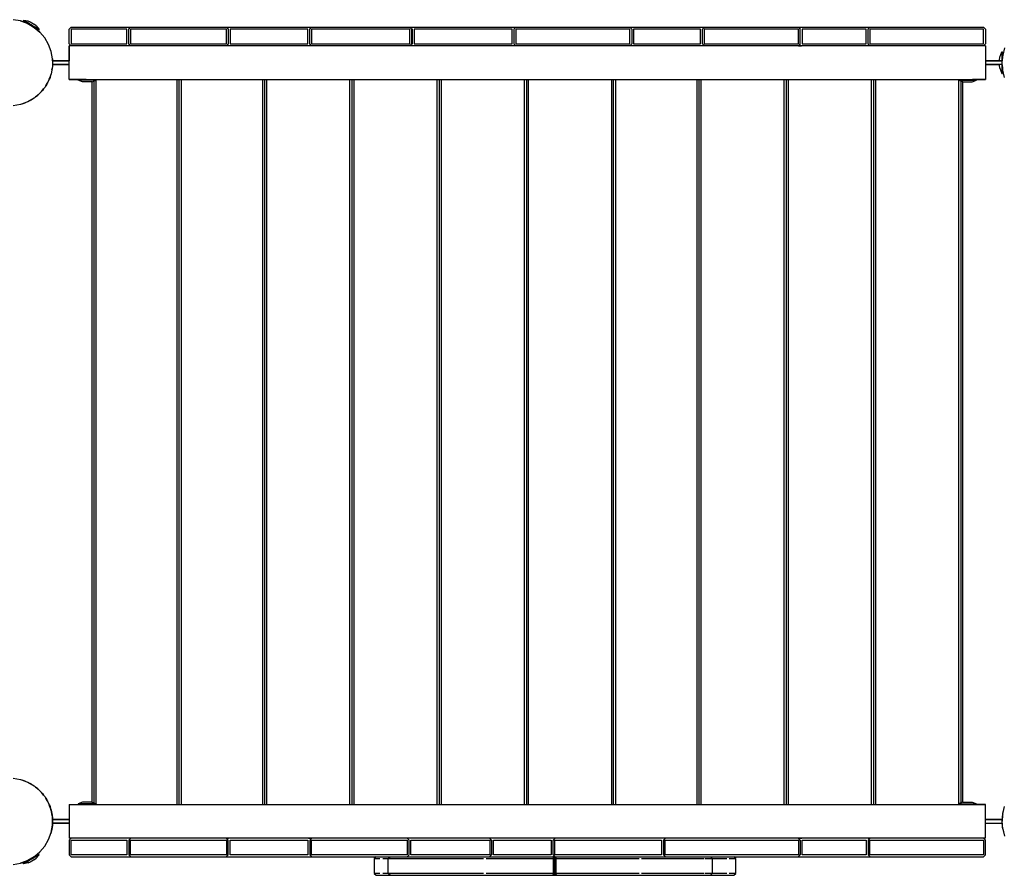
# Model space of a CAD drawing. Units: millimetres. Extents: x -35453 to -14453, y 0 to 29700.
# Drawn here: x -26049 to -24452, y 10379 to 11766 of the extents above; entities that cross this region are included whole.
import ezdxf

# ---------------------------------------------------------------- set-up
doc = ezdxf.new("R2010")
doc.units = ezdxf.units.MM
doc.header["$LTSCALE"] = 100

msp = doc.modelspace()

# ---------------------------------------------------------------- linework, layer by layer
at = {"color": 0}
for p, q in [((-26047.6, 11763.9), (-26059.6, 11766)), ((-26037.4, 11760.1), (-26047.6, 11763.9)), ((-26047.6, 11763.9), (-26036.1, 11759.7)), ((-26042.9, 11764.9), (-26043.3, 11764.2)), ((-26043.1, 11764.1), (-26043.3, 11764.2)), ((-26042.6, 11763.7), (-26043.1, 11764.1)), ((-26035.5, 11763.5), (-26042.9, 11764.9)), ((-26042.7, 11764.8), (-26042.9, 11764.9)), ((-26042.1, 11764.4), (-26042.7, 11764.8)), ((-26041.6, 11763.2), (-26042.6, 11763.7)), ((-26041.2, 11763.9), (-26042.1, 11764.4)), ((-26040.4, 11762.5), (-26041.6, 11763.2)), ((-26040, 11763.2), (-26041.2, 11763.9)), ((-26038.8, 11761.6), (-26040.4, 11762.5)), ((-26038.4, 11762.3), (-26040, 11763.2)), ((-26037, 11760.5), (-26038.8, 11761.6)), ((-26038.8, 11761.6), (-26035.1, 11759.4)), ((-26037.5, 11760.8), (-26038.8, 11761.6)), ((-26036.6, 11761.2), (-26038.4, 11762.3)), ((-26037.5, 11760.8), (-26037.4, 11760.1)), ((-26037.5, 11760.8), (-26036.6, 11760.3)), ((-26037.1, 11760.6), (-26037.4, 11760.8)), ((-26036.6, 11760.3), (-26037.1, 11760.6)), ((-26035, 11759.4), (-26037, 11760.5)), ((-26034.6, 11760.1), (-26036.6, 11761.2)), ((-26035.9, 11759.9), (-26036.6, 11760.3)), ((-26036.1, 11759.7), (-26025.5, 11753.6)), ((-26031.7, 11761.8), (-26035.5, 11763.5)), ((-26032.9, 11758.1), (-26035, 11759.4)), ((-26032.5, 11758.9), (-26034.6, 11760.1)), ((-26030.7, 11756.9), (-26032.9, 11758.1)), ((-26030.3, 11757.6), (-26032.5, 11758.9)), ((-26031.6, 11761.7), (-26031.7, 11761.8)), ((-26031.7, 11761.8), (-26031.7, 11761.8)), ((-26031.7, 11761.8), (-26031.7, 11761.8)), ((-26031.7, 11761.8), (-26031.7, 11761.8)), ((-26031.1, 11761.5), (-26031.6, 11761.7)), ((-26030.6, 11761.2), (-26031.1, 11761.5)), ((-26029.5, 11756.2), (-26030.7, 11756.9)), ((-26028.5, 11755.6), (-26030.7, 11756.9)), ((-26030.2, 11761), (-26030.6, 11761.2)), ((-26028.1, 11756.3), (-26030.3, 11757.6)), ((-26029.8, 11760.7), (-26030.2, 11761)), ((-26029.3, 11760.4), (-26029.8, 11760.7)), ((-26028.8, 11760.1), (-26029.3, 11760.4)), ((-26028.3, 11759.8), (-26028.8, 11760.1)), ((-26026.4, 11754.4), (-26028.5, 11755.6)), ((-26027.8, 11759.6), (-26028.3, 11759.8)), ((-26026, 11755.1), (-26028.1, 11756.3)), ((-26027.4, 11759.3), (-26027.8, 11759.6)), ((-26027, 11759.1), (-26027.4, 11759.3)), ((-26026.3, 11754.3), (-26027.3, 11754.9)), ((-26026.5, 11758.8), (-26027, 11759.1)), ((-26026, 11758.5), (-26026.5, 11758.8)), ((-26025.9, 11758.4), (-26026, 11758.5)), ((-26024, 11753.9), (-26026, 11755.1)), ((-26022.6, 11756), (-26025.9, 11758.5)), ((-26025.9, 11758.5), (-26025.9, 11758.5)), ((-26025.9, 11758.5), (-26025.9, 11758.5)), ((-26025.9, 11758.5), (-26025.9, 11758.4)), ((-26022.6, 11756), (-26017.6, 11750.3)), ((-26024.4, 11753.2), (-26026.4, 11754.4)), ((-26022.6, 11752.2), (-26026.3, 11754.3)), ((-26025.5, 11753.6), (-26016.2, 11745.7)), ((-26024.5, 11752.7), (-26023.8, 11752.9)), ((-26016.2, 11745.7), (-26024.5, 11752.7)), ((-26022.6, 11752.2), (-26024.4, 11753.2)), ((-26022.2, 11752.9), (-26024, 11753.9)), ((-26018.1, 11749.6), (-26023.8, 11752.9)), ((-26022.6, 11752.2), (-26023.8, 11752.9)), ((-26021, 11751.3), (-26022.6, 11752.2)), ((-26020.6, 11752), (-26022.2, 11752.9)), ((-26019.8, 11750.6), (-26021, 11751.3)), ((-26019.3, 11751.3), (-26020.6, 11752)), ((-26018.8, 11750), (-26019.8, 11750.6)), ((-26018.4, 11750.7), (-26019.3, 11751.3)), ((-26018.3, 11749.7), (-26018.8, 11750)), ((-26017.8, 11750.4), (-26018.4, 11750.7)), ((-26018.1, 11749.6), (-26018.3, 11749.7)), ((-26017.6, 11750.3), (-26018.1, 11749.6)), ((-26017.6, 11750.3), (-26017.8, 11750.4)), ((-26008.4, 11736.4), (-26016.2, 11745.7)), ((-25968.7, 11750.8), (-25965.7, 11753.8)), ((-25968.7, 11726.8), (-25968.7, 11750.8)), ((-25965.7, 11753.8), (-25875.2, 11753.8)), ((-25965.7, 11750.8), (-25965.7, 11726.8)), ((-25875.2, 11750.8), (-25965.7, 11750.8)), ((-25875.2, 11753.8), (-25869.2, 11753.8)), ((-25875.2, 11726.8), (-25875.2, 11750.8)), ((-25872.2, 11750.8), (-25869.2, 11753.8)), ((-25872.2, 11726.8), (-25872.2, 11750.8)), ((-25869.2, 11753.8), (-25713.9, 11753.8)), ((-25869.2, 11750.8), (-25869.2, 11726.8)), ((-25713.8, 11750.8), (-25869.2, 11750.8)), ((-25713.9, 11753.8), (-25707.9, 11753.8)), ((-25713.9, 11753.8), (-25710.9, 11750.8)), ((-25713.8, 11726.8), (-25713.8, 11750.8)), ((-25710.9, 11750.8), (-25710.9, 11726.8)), ((-25707.9, 11753.8), (-25581.7, 11753.8)), ((-25707.9, 11750.8), (-25707.9, 11726.8)), ((-25581.8, 11750.8), (-25707.9, 11750.8)), ((-25581.8, 11726.8), (-25581.8, 11750.8)), ((-25581.7, 11753.8), (-25575.7, 11753.8)), ((-25578.7, 11750.8), (-25575.7, 11753.8)), ((-25578.7, 11726.8), (-25578.7, 11750.8)), ((-25575.8, 11750.8), (-25575.8, 11726.8)), ((-25416.2, 11750.8), (-25575.8, 11750.8)), ((-25575.7, 11753.8), (-25416.3, 11753.8)), ((-25416.3, 11753.8), (-25409.2, 11753.8)), ((-25416.3, 11753.8), (-25413.3, 11750.8)), ((-25416.2, 11726.8), (-25416.2, 11750.8)), ((-25412.2, 11750.8), (-25413.3, 11750.8)), ((-25413.3, 11750.8), (-25413.3, 11726.8)), ((-25412.2, 11726.8), (-25412.2, 11750.8)), ((-25409.2, 11753.8), (-25250.3, 11753.8)), ((-25250.4, 11750.8), (-25409.2, 11750.8)), ((-25409.2, 11750.8), (-25409.2, 11726.8)), ((-25250.4, 11726.8), (-25250.4, 11750.8)), ((-25250.3, 11753.8), (-25244.3, 11753.8)), ((-25247.3, 11750.8), (-25244.3, 11753.8)), ((-25247.3, 11750.8), (-25247.3, 11726.8)), ((-25059.4, 11750.8), (-25244.4, 11750.8)), ((-25244.4, 11750.8), (-25244.4, 11726.8)), ((-25244.3, 11753.8), (-25059.4, 11753.8)), ((-25059.4, 11753.8), (-25056.4, 11750.8)), ((-25059.4, 11753.8), (-25053.4, 11753.8)), ((-25059.4, 11726.8), (-25059.4, 11750.8)), ((-25056.4, 11750.8), (-25056.4, 11726.8)), ((-25053.4, 11753.8), (-24944.5, 11753.8)), ((-25053.3, 11750.8), (-25053.3, 11726.8)), ((-24944.6, 11750.8), (-25053.3, 11750.8)), ((-24944.6, 11726.8), (-24944.6, 11750.8)), ((-24944.5, 11753.8), (-24938.5, 11753.8)), ((-24941.5, 11750.8), (-24938.5, 11753.8)), ((-24941.5, 11726.8), (-24941.5, 11750.8)), ((-24938.6, 11750.8), (-24938.6, 11726.8)), ((-24785.9, 11750.8), (-24938.6, 11750.8)), ((-24938.5, 11753.8), (-24785.9, 11753.8)), ((-24785.9, 11753.8), (-24782.9, 11750.8)), ((-24785.9, 11726.8), (-24785.9, 11750.8)), ((-24785.5, 11753.8), (-24785.7, 11753.6)), ((-24785.5, 11753.8), (-24779.9, 11753.8)), ((-24782.9, 11726.8), (-24782.9, 11750.8)), ((-24779.9, 11753.8), (-24675.9, 11753.8)), ((-24779.8, 11750.8), (-24779.8, 11726.8)), ((-24675.9, 11750.8), (-24779.8, 11750.8)), ((-24675.9, 11753.8), (-24669.9, 11753.8)), ((-24675.9, 11726.8), (-24675.9, 11750.8)), ((-24672.9, 11750.8), (-24669.9, 11753.8)), ((-24672.9, 11726.8), (-24672.9, 11750.8)), ((-24670, 11750.8), (-24670, 11726.8)), ((-24485.6, 11750.8), (-24670, 11750.8)), ((-24669.9, 11753.8), (-24485.7, 11753.8)), ((-24482.7, 11750.8), (-24485.7, 11753.8)), ((-24485.6, 11726.8), (-24485.6, 11750.8)), ((-24482.7, 11750.8), (-24482.7, 11726.8)), ((-26002.3, 11725.8), (-26008.4, 11736.4)), ((-25998.1, 11714.4), (-26002.3, 11725.8)), ((-25965.7, 11723.8), (-25968.7, 11726.8)), ((-25965.7, 11723.8), (-25968.7, 11723.8)), ((-25968.7, 11723.1), (-25968.7, 11723.8)), ((-25968.7, 11723.8), (-25968.7, 11699.3)), ((-25968.7, 11721.1), (-25968.7, 11723.1)), ((-25965.7, 11726.8), (-25875.2, 11726.8)), ((-25875.2, 11723.8), (-25965.7, 11723.8)), ((-25873.8, 11723.8), (-25875.2, 11723.8)), ((-25869.2, 11723.8), (-25873.8, 11723.8)), ((-25869.2, 11723.8), (-25872.2, 11726.8)), ((-25869.2, 11726.8), (-25713.8, 11726.8)), ((-25713.9, 11723.8), (-25869.2, 11723.8)), ((-25710.9, 11726.8), (-25713.9, 11723.8)), ((-25710.7, 11723.8), (-25713.9, 11723.8)), ((-25707.9, 11723.8), (-25710.7, 11723.8)), ((-25707.9, 11726.8), (-25581.8, 11726.8)), ((-25581.7, 11723.8), (-25707.9, 11723.8)), ((-25580.3, 11723.8), (-25581.7, 11723.8)), ((-25575.7, 11723.8), (-25580.3, 11723.8)), ((-25575.7, 11723.8), (-25578.7, 11726.8)), ((-25575.8, 11726.8), (-25416.2, 11726.8)), ((-25416.3, 11723.8), (-25575.7, 11723.8)), ((-25413.3, 11726.8), (-25416.3, 11723.8)), ((-25412.8, 11723.8), (-25416.3, 11723.8)), ((-25413.3, 11726.8), (-25412.2, 11726.8)), ((-25409.2, 11723.8), (-25412.8, 11723.8)), ((-25409.2, 11726.8), (-25250.4, 11726.8)), ((-25250.3, 11723.8), (-25409.2, 11723.8)), ((-25247.5, 11723.8), (-25250.3, 11723.8)), ((-25244.3, 11723.8), (-25247.5, 11723.8)), ((-25244.3, 11723.8), (-25247.3, 11726.8)), ((-25244.4, 11726.8), (-25059.4, 11726.8)), ((-25244.4, 11723.8), (-25244.3, 11723.8)), ((-25059.4, 11723.8), (-25244.3, 11723.8)), ((-25056.4, 11726.8), (-25059.4, 11723.8)), ((-25056.9, 11723.8), (-25059.4, 11723.8)), ((-25053.4, 11723.8), (-25056.9, 11723.8)), ((-24944.5, 11723.8), (-25053.4, 11723.8)), ((-25053.3, 11726.8), (-24944.6, 11726.8)), ((-24943.1, 11723.8), (-24944.5, 11723.8)), ((-24938.5, 11723.8), (-24943.1, 11723.8)), ((-24938.5, 11723.8), (-24941.5, 11726.8)), ((-24938.6, 11726.8), (-24785.9, 11726.8)), ((-24785.9, 11723.8), (-24938.5, 11723.8)), ((-24782.9, 11726.8), (-24785.9, 11723.8)), ((-24785.9, 11723.8), (-24780.8, 11723.8)), ((-24780.3, 11723.8), (-24785.9, 11723.8)), ((-24785.7, 11723.9), (-24785.5, 11723.8)), ((-24779.9, 11723.8), (-24780.3, 11723.8)), ((-24675.9, 11723.8), (-24779.9, 11723.8)), ((-24779.8, 11726.8), (-24675.9, 11726.8)), ((-24672.4, 11723.8), (-24675.9, 11723.8)), ((-24669.9, 11723.8), (-24672.9, 11726.8)), ((-24669.9, 11723.8), (-24672.4, 11723.8)), ((-24670, 11726.8), (-24485.6, 11726.8)), ((-24485.7, 11723.8), (-24669.9, 11723.8)), ((-24485.7, 11723.8), (-24482.7, 11726.8)), ((-24482.7, 11723.8), (-24485.7, 11723.8)), ((-24482.7, 11723.8), (-24482.7, 11723.1)), ((-24482.7, 11723.1), (-24482.7, 11721.1)), ((-25996, 11702.4), (-25998.1, 11714.4)), ((-25968.7, 11717.9), (-25968.7, 11721.1)), ((-25968.7, 11713.8), (-25968.7, 11717.9)), ((-25968.7, 11708.9), (-25968.7, 11713.8)), ((-25968.7, 11703.8), (-25968.7, 11708.9)), ((-24482.7, 11721.1), (-24482.7, 11717.9)), ((-24482.7, 11717.9), (-24482.7, 11713.8)), ((-24482.7, 11713.8), (-24482.7, 11708.9)), ((-24482.7, 11708.9), (-24482.7, 11703.8)), ((-24459.1, 11705.2), (-24456.1, 11713.8)), ((-24456.1, 11713.8), (-24455.1, 11713.8)), ((-24456.1, 11713.8), (-24456.1, 11713.5)), ((-24456.1, 11713.5), (-24456.1, 11712.7)), ((-24456.1, 11712.7), (-24456.1, 11711.4)), ((-24456.1, 11711.4), (-24456.1, 11709.7)), ((-24456.1, 11709.7), (-24456.1, 11707.5)), ((-24456.1, 11707.5), (-24456.1, 11705)), ((-24455.7, 11696.3), (-24454.6, 11708.4)), ((-24455.1, 11713.8), (-24455.1, 11713.5)), ((-24455.1, 11713.5), (-24455.1, 11712.7)), ((-24455.1, 11712.7), (-24455.1, 11711.4)), ((-24455.1, 11711.4), (-24455.1, 11709.7)), ((-24455.1, 11709.7), (-24455.1, 11707.5)), ((-24455.1, 11707.5), (-24455.1, 11705)), ((-24454.6, 11708.4), (-24454.9, 11705.5)), ((-24451.5, 11720.2), (-24454.6, 11708.4)), ((-25996, 11699.3), (-25996, 11702.4)), ((-25996, 11702.4), (-25996, 11690.1)), ((-25996, 11699.3), (-25968.7, 11699.3)), ((-25969.7, 11699.3), (-25996, 11699.3)), ((-25996, 11693.3), (-25969.7, 11693.3)), ((-25968.7, 11693.3), (-25996, 11693.3)), ((-25996, 11693.3), (-25996, 11693.2)), ((-25996, 11693.2), (-25996, 11693.3)), ((-25968.7, 11699.3), (-25969.7, 11699.3)), ((-25969.7, 11693.3), (-25968.7, 11693.3)), ((-25968.7, 11688.8), (-25968.7, 11703.8)), ((-24482.7, 11703.8), (-24482.7, 11688.8)), ((-24455.4, 11699.3), (-24482.7, 11699.3)), ((-24482.7, 11699.3), (-24481.7, 11699.3)), ((-24481.7, 11693.3), (-24482.7, 11693.3)), ((-24482.7, 11693.3), (-24459.6, 11693.3)), ((-24481.7, 11699.3), (-24455.4, 11699.3)), ((-24455.4, 11693.3), (-24481.7, 11693.3)), ((-24459.6, 11693.3), (-24481.7, 11693.3)), ((-24459.6, 11700.3), (-24459.1, 11705.2)), ((-24459.6, 11700.3), (-24459.6, 11700.3)), ((-24459.6, 11700.3), (-24459.6, 11700.3)), ((-24459.6, 11700.3), (-24459.6, 11700.3)), ((-24459.6, 11700.3), (-24459.6, 11700.1)), ((-24459.6, 11700.1), (-24459.6, 11699.4)), ((-24459.6, 11699.4), (-24459.6, 11699.3)), ((-24459.6, 11693.1), (-24459.6, 11693.3)), ((-24459.6, 11692.4), (-24459.6, 11693.1)), ((-24459.6, 11692.3), (-24459.6, 11692.4)), ((-24459.1, 11687.3), (-24459.6, 11692.3)), ((-24459.6, 11692.3), (-24459.6, 11692.3)), ((-24459.6, 11692.3), (-24459.6, 11692.3)), ((-24459.6, 11692.3), (-24459.6, 11692.3)), ((-24456.1, 11705), (-24456.1, 11702.2)), ((-24456.1, 11702.2), (-24456.1, 11699.3)), ((-24456.1, 11699.3), (-24456.1, 11699.3)), ((-24456.1, 11693.3), (-24456.1, 11693.2)), ((-24456.1, 11693.2), (-24456.1, 11690.3)), ((-24454.6, 11684.1), (-24455.7, 11696.3)), ((-24455.1, 11705.8), (-24454.9, 11705.5)), ((-24455.1, 11705), (-24455.1, 11703.3)), ((-25998.1, 11678.1), (-26002.3, 11666.7)), ((-25999.1, 11675.3), (-25999.9, 11672.3)), ((-25996, 11690.1), (-25998.1, 11678.1)), ((-25996.8, 11684.1), (-25997.5, 11681.1)), ((-25996.5, 11687.1), (-25996.8, 11684.1)), ((-25996.8, 11685.3), (-25996.5, 11687.1)), ((-25996.8, 11685.3), (-25996.6, 11685.4)), ((-25968.7, 11683.6), (-25968.7, 11688.8)), ((-25968.7, 11678.8), (-25968.7, 11683.6)), ((-25968.7, 11674.6), (-25968.7, 11678.8)), ((-24482.7, 11688.8), (-24482.7, 11683.6)), ((-24482.7, 11683.6), (-24482.7, 11678.8)), ((-24482.7, 11678.8), (-24482.7, 11674.6)), ((-24459.1, 11687.3), (-24456.1, 11678.8)), ((-24456.1, 11690.3), (-24456.1, 11687.5)), ((-24456.1, 11687.5), (-24456.1, 11685)), ((-24456.1, 11685), (-24456.1, 11682.8)), ((-24456.1, 11682.8), (-24456.1, 11681.1)), ((-24456.1, 11681.1), (-24456.1, 11679.8)), ((-24456.1, 11679.8), (-24456.1, 11679)), ((-24456.1, 11679), (-24456.1, 11678.8)), ((-24456.1, 11678.8), (-24455.1, 11678.8)), ((-24455.1, 11689.3), (-24455.1, 11687.5)), ((-24455.1, 11687.5), (-24455.1, 11685)), ((-24454.9, 11687), (-24455.1, 11686.8)), ((-24455.1, 11685), (-24455.1, 11682.8)), ((-24455.1, 11682.8), (-24455.1, 11681.1)), ((-24455.1, 11681.1), (-24455.1, 11679.8)), ((-24455.1, 11679.8), (-24455.1, 11679)), ((-24455.1, 11679), (-24455.1, 11678.8)), ((-24451.5, 11672.3), (-24454.6, 11684.1)), ((-26002.3, 11666.7), (-26008.4, 11656.1)), ((-26006.8, 11658.7), (-26004.8, 11662.3)), ((-26005.1, 11661.3), (-26006.8, 11658.7)), ((-26004.4, 11662.7), (-26005.1, 11661.3)), ((-26004.8, 11662.3), (-26004.3, 11662.7)), ((-26004.3, 11663.1), (-26003.8, 11664)), ((-26004.1, 11663), (-26004.3, 11663.1)), ((-26004.3, 11662.7), (-26004.1, 11663)), ((-26003.8, 11664), (-26004.2, 11663.1)), ((-25999.9, 11672.3), (-26001.2, 11669.5)), ((-26001.2, 11669.5), (-26000.6, 11671.3)), ((-26000.5, 11671.1), (-26000.6, 11671.3)), ((-25968.7, 11671.4), (-25968.7, 11674.6)), ((-25968.7, 11669.4), (-25968.7, 11671.4)), ((-25968.7, 11668.8), (-25968.7, 11669.4)), ((-25947.5, 11668.8), (-25968.7, 11668.8)), ((-25968.7, 11668.8), (-24482.7, 11668.8)), ((-25954.2, 11668.8), (-25968.7, 11668.8)), ((-25954.2, 11667.9), (-25954.2, 11668.8)), ((-25954, 11668.8), (-25954.2, 11668.8)), ((-25947.1, 11665.4), (-25954.2, 11667.9)), ((-25954, 11667.9), (-25954.2, 11667.9)), ((-25953.3, 11668.8), (-25954, 11668.8)), ((-25953.3, 11667.9), (-25954, 11667.9)), ((-25952.2, 11668.8), (-25953.3, 11668.8)), ((-25952.2, 11667.9), (-25953.3, 11667.9)), ((-25950.8, 11668.8), (-25952.2, 11668.8)), ((-25950.8, 11667.9), (-25952.2, 11667.9)), ((-25949, 11668.8), (-25950.8, 11668.8)), ((-25949, 11667.9), (-25950.8, 11667.9)), ((-25946.9, 11668.8), (-25949, 11668.8)), ((-25946.9, 11667.9), (-25949, 11667.9)), ((-25943, 11665), (-25947.1, 11665.4)), ((-25944.6, 11668.8), (-25946.9, 11668.8)), ((-25946.9, 11668.8), (-25943.6, 11668.8)), ((-25944.6, 11667.9), (-25946.9, 11667.9)), ((-25942.2, 11668.8), (-25944.6, 11668.8)), ((-25942.2, 11667.9), (-25944.6, 11667.9)), ((-25942.3, 11668.8), (-25943.6, 11668.8)), ((-25942.9, 11665), (-25943, 11665)), ((-25943, 11665), (-25943, 11665)), ((-25943, 11665), (-25943, 11665)), ((-25943, 11665), (-25943, 11665)), ((-25942.3, 11665), (-25942.9, 11665)), ((-25941.7, 11665), (-25942.3, 11665)), ((-25941.1, 11668.8), (-25942.2, 11668.8)), ((-25939.6, 11667.9), (-25942.2, 11667.9)), ((-25941.2, 11665), (-25941.7, 11665)), ((-25940.8, 11665), (-25941.2, 11665)), ((-25940.2, 11665), (-25940.8, 11665)), ((-25939.6, 11665), (-25940.2, 11665)), ((-25937.1, 11667.9), (-25939.6, 11667.9)), ((-25939, 11665), (-25939.6, 11665)), ((-25938.5, 11665), (-25939, 11665)), ((-25938, 11665), (-25938.5, 11665)), ((-25937.5, 11665), (-25938, 11665)), ((-25937, 11665), (-25937.5, 11665)), ((-25934.6, 11667.9), (-25937.1, 11667.9)), ((-25936.4, 11665), (-25937, 11665)), ((-25936.3, 11665), (-25936.4, 11665)), ((-25932.1, 11665.4), (-25936.3, 11665)), ((-25936.3, 11665), (-25936.3, 11665)), ((-25936.3, 11665), (-25936.3, 11665)), ((-25936.3, 11665), (-25936.3, 11665)), ((-25932.3, 11667.9), (-25934.6, 11667.9)), ((-25930.2, 11667.9), (-25932.3, 11667.9)), ((-25932.1, 11665.4), (-25925, 11667.9)), ((-25931.7, 10496.9), (-25931.7, 11665.6)), ((-25928.4, 11667.9), (-25930.2, 11667.9)), ((-25928.7, 11666.6), (-25928.7, 10495.9)), ((-25927, 11667.9), (-25928.4, 11667.9)), ((-25925.9, 11667.9), (-25927, 11667.9)), ((-25925.3, 11667.9), (-25925.9, 11667.9)), ((-25925.6, 11667.7), (-25925.6, 10494.8)), ((-25925, 11667.9), (-25925.3, 11667.9)), ((-25925, 11667.9), (-25925, 11668.8)), ((-25925, 11668.8), (-24526.3, 11668.8)), ((-25793.4, 10493.8), (-25793.4, 11668.8)), ((-25790.3, 10493.8), (-25790.3, 11668.8)), ((-25787.2, 11668.8), (-25787.2, 10493.8)), ((-25654.9, 10493.8), (-25654.9, 11668.8)), ((-25651.8, 11668.8), (-25651.8, 10493.8)), ((-25648.7, 11668.8), (-25648.7, 10493.8)), ((-25513.4, 10493.8), (-25513.4, 11668.8)), ((-25510.3, 11668.8), (-25510.3, 10493.8)), ((-25507.2, 11668.8), (-25507.2, 10493.8)), ((-25371.9, 10493.8), (-25371.9, 11668.8)), ((-25368.8, 11668.8), (-25368.8, 10493.8)), ((-25365.7, 11668.8), (-25365.7, 10493.8)), ((-25230.3, 10493.8), (-25230.3, 11668.8)), ((-25227.2, 11668.8), (-25227.2, 10493.8)), ((-25224.1, 11668.8), (-25224.1, 10493.8)), ((-25088.8, 10493.8), (-25088.8, 11668.8)), ((-25085.7, 10493.8), (-25085.7, 11668.8)), ((-25082.6, 11668.8), (-25082.6, 10493.8)), ((-24950.4, 10493.8), (-24950.4, 11668.8)), ((-24947.3, 11668.8), (-24947.3, 10493.8)), ((-24944.2, 11668.8), (-24944.2, 10493.8)), ((-24808.9, 10493.8), (-24808.9, 11668.8)), ((-24805.8, 11668.8), (-24805.8, 10493.8)), ((-24802.7, 11668.8), (-24802.7, 10493.8)), ((-24667.3, 10493.8), (-24667.3, 11668.8)), ((-24664.2, 11668.8), (-24664.2, 10493.8)), ((-24661.1, 11668.8), (-24661.1, 10493.8)), ((-24526.3, 11667.9), (-24526.3, 11668.8)), ((-24526.3, 11667.9), (-24526.1, 11667.9)), ((-24519.2, 11665.4), (-24526.3, 11667.9)), ((-24526.1, 11667.9), (-24525.5, 11667.9)), ((-24525.8, 10494.8), (-24525.8, 11667.7)), ((-24525.5, 11667.9), (-24524.4, 11667.9)), ((-24524.4, 11667.9), (-24522.9, 11667.9)), ((-24522.9, 11667.9), (-24521.1, 11667.9)), ((-24522.7, 11666.6), (-24522.7, 10495.9)), ((-24521.1, 11667.9), (-24519.1, 11667.9)), ((-24519.7, 11665.6), (-24519.7, 10496.9)), ((-24519.2, 11665.4), (-24515.1, 11665)), ((-24519.1, 11667.9), (-24516.8, 11667.9)), ((-24516.8, 11667.9), (-24514.3, 11667.9)), ((-24515.1, 11665), (-24515.1, 11665)), ((-24515.1, 11665), (-24515.1, 11665)), ((-24515.1, 11665), (-24515.1, 11665)), ((-24515.1, 11665), (-24515, 11665)), ((-24515, 11665), (-24514.4, 11665)), ((-24514.4, 11665), (-24513.9, 11665)), ((-24514.3, 11667.9), (-24511.8, 11667.9)), ((-24513.9, 11665), (-24513.4, 11665)), ((-24513.4, 11665), (-24512.9, 11665)), ((-24513.1, 11668.8), (-24511.8, 11668.8)), ((-24512.9, 11665), (-24512.4, 11665)), ((-24512.4, 11665), (-24511.8, 11665)), ((-24511.8, 11668.8), (-24509.2, 11668.8)), ((-24511.8, 11667.9), (-24509.2, 11667.9)), ((-24511.8, 11665), (-24511.2, 11665)), ((-24511.2, 11665), (-24510.6, 11665)), ((-24510.6, 11665), (-24510.1, 11665)), ((-24510.1, 11665), (-24509.6, 11665)), ((-24509.6, 11665), (-24509.1, 11665)), ((-24509.2, 11668.8), (-24506.8, 11668.8)), ((-24509.2, 11667.9), (-24506.8, 11667.9)), ((-24509.1, 11665), (-24508.5, 11665)), ((-24508.5, 11665), (-24508.4, 11665)), ((-24508.4, 11665), (-24504.3, 11665.4)), ((-24508.4, 11665), (-24508.4, 11665)), ((-24508.4, 11665), (-24508.4, 11665)), ((-24508.4, 11665), (-24508.4, 11665)), ((-24506.8, 11668.8), (-24504.5, 11668.8)), ((-24506.8, 11667.9), (-24504.5, 11667.9)), ((-24504.5, 11668.8), (-24502.4, 11668.8)), ((-24504.5, 11667.9), (-24502.4, 11667.9)), ((-24504.3, 11665.4), (-24497.2, 11667.9)), ((-24482.7, 11668.8), (-24503.8, 11668.8)), ((-24502.4, 11668.8), (-24500.6, 11668.8)), ((-24502.4, 11667.9), (-24500.6, 11667.9)), ((-24500.6, 11668.8), (-24499.1, 11668.8)), ((-24500.6, 11667.9), (-24499.1, 11667.9)), ((-24499.1, 11668.8), (-24498.1, 11668.8)), ((-24499.1, 11667.9), (-24498.1, 11667.9)), ((-24498.1, 11668.8), (-24497.4, 11668.8)), ((-24498.1, 11667.9), (-24497.4, 11667.9)), ((-24497.4, 11668.8), (-24497.2, 11668.8)), ((-24497.4, 11667.9), (-24497.2, 11667.9)), ((-24497.2, 11667.9), (-24497.2, 11668.8)), ((-24482.7, 11668.8), (-24497.2, 11668.8)), ((-24482.7, 11674.6), (-24482.7, 11671.4)), ((-24482.7, 11671.4), (-24482.7, 11669.4)), ((-24482.7, 11669.4), (-24482.7, 11668.8)), ((-26016.2, 11646.8), (-26025.5, 11638.9)), ((-26023.2, 11640.9), (-26019.7, 11643.8)), ((-26018.5, 11644.8), (-26020.7, 11642.6)), ((-26019.7, 11643.6), (-26019.7, 11643.8)), ((-26008.4, 11656.1), (-26016.2, 11646.8)), ((-26012.1, 11651.3), (-26014.2, 11649.1)), ((-26013.3, 11650.3), (-26010.3, 11653.8)), ((-26013.1, 11650.3), (-26013.3, 11650.3)), ((-26010.3, 11653.8), (-26012.1, 11651.3)), ((-26047.6, 11628.6), (-26059.6, 11626.5)), ((-26036.1, 11632.8), (-26047.6, 11628.6)), ((-26044.7, 11629.7), (-26039, 11631.8)), ((-26041.8, 11630.5), (-26044.7, 11629.7)), ((-26039, 11631.8), (-26041.8, 11630.5)), ((-26025.5, 11638.9), (-26036.1, 11632.8)), ((-26032.5, 11634.8), (-26033.5, 11634.3)), ((-26033.5, 11634.3), (-26032.6, 11634.8)), ((-26032.6, 11634.8), (-26032.4, 11634.7)), ((-26032.4, 11634.7), (-26032.2, 11634.9)), ((-26032.2, 11634.9), (-26031.7, 11635.3)), ((-26030.7, 11635.6), (-26032.1, 11635)), ((-26031.7, 11635.3), (-26028.2, 11637.4)), ((-26028.2, 11637.4), (-26030.7, 11635.6)), ((-26020.7, 11642.6), (-26023.2, 11640.9)), ((-26059.6, 10536), (-26047.6, 10533.9)), ((-26047.6, 10533.9), (-26036.1, 10529.7)), ((-26044.7, 10532.8), (-26041.8, 10532)), ((-26039, 10530.7), (-26044.7, 10532.8)), ((-26041.8, 10532), (-26039, 10530.7)), ((-26036.1, 10529.7), (-26025.5, 10523.6)), ((-26033.5, 10528.2), (-26032.5, 10527.7)), ((-26032.6, 10527.7), (-26033.5, 10528.2)), ((-26032.4, 10527.8), (-26032.6, 10527.7)), ((-26032.2, 10527.6), (-26032.4, 10527.8)), ((-26031.7, 10527.2), (-26032.2, 10527.6)), ((-26032.1, 10527.5), (-26030.7, 10526.9)), ((-26028.2, 10525.1), (-26031.7, 10527.2)), ((-26030.7, 10526.9), (-26028.2, 10525.1)), ((-26025.5, 10523.6), (-26016.2, 10515.7)), ((-26023.2, 10521.6), (-26020.7, 10519.9)), ((-26019.7, 10518.7), (-26023.2, 10521.6)), ((-26020.7, 10519.9), (-26018.5, 10517.7)), ((-26019.7, 10518.9), (-26019.7, 10518.7)), ((-26016.2, 10515.7), (-26008.4, 10506.4)), ((-26014.2, 10513.4), (-26012.1, 10511.2)), ((-26013.1, 10512.3), (-26013.3, 10512.3)), ((-26010.3, 10508.7), (-26013.3, 10512.3)), ((-26012.1, 10511.2), (-26010.3, 10508.7)), ((-26008.4, 10506.4), (-26002.3, 10495.8)), ((-26006.8, 10503.8), (-26005.1, 10501.3)), ((-26004.8, 10500.2), (-26006.8, 10503.8)), ((-26005.1, 10501.3), (-26004.4, 10499.8)), ((-26004.3, 10499.8), (-26004.8, 10500.2)), ((-26004.8, 10500.2), (-26004.4, 10499.8)), ((-26004.1, 10499.5), (-26004.3, 10499.8)), ((-26004.3, 10499.4), (-26004.1, 10499.5)), ((-26003.8, 10498.5), (-26004.3, 10499.4)), ((-26004.2, 10499.4), (-26003.8, 10498.5)), ((-26002.3, 10495.8), (-25998.1, 10484.4)), ((-26001.2, 10493), (-25999.9, 10490.2)), ((-25999.1, 10487.2), (-26001.2, 10493)), ((-25968.7, 10493.8), (-25947.5, 10493.8)), ((-25968.7, 10493.8), (-24482.7, 10493.8)), ((-25968.7, 10493.8), (-25968.7, 10438.8)), ((-25947.1, 10497.1), (-25954.2, 10494.6)), ((-25954, 10494.6), (-25954.2, 10494.6)), ((-25954.2, 10494.6), (-25954.2, 10493.8)), ((-25954, 10493.8), (-25954.2, 10493.8)), ((-25953.3, 10494.6), (-25954, 10494.6)), ((-25953.3, 10493.8), (-25954, 10493.8)), ((-25952.2, 10494.6), (-25953.3, 10494.6)), ((-25952.2, 10493.8), (-25953.3, 10493.8)), ((-25950.8, 10494.6), (-25952.2, 10494.6)), ((-25950.8, 10493.8), (-25952.2, 10493.8)), ((-25949, 10494.6), (-25950.8, 10494.6)), ((-25949, 10493.8), (-25950.8, 10493.8)), ((-25946.9, 10494.6), (-25949, 10494.6)), ((-25946.9, 10493.8), (-25949, 10493.8)), ((-25949, 10493.8), (-25944.7, 10493.8)), ((-25949, 10493.8), (-25947.5, 10493.8)), ((-25943, 10497.5), (-25947.1, 10497.1)), ((-25944.6, 10494.6), (-25946.9, 10494.6)), ((-25944.6, 10493.8), (-25946.9, 10493.8)), ((-25945.7, 10493.8), (-25946.5, 10493.8)), ((-25944.7, 10493.8), (-25945.7, 10493.8)), ((-25943.6, 10493.8), (-25944.7, 10493.8)), ((-25942.2, 10494.6), (-25944.6, 10494.6)), ((-25942.2, 10493.8), (-25944.6, 10493.8)), ((-25942.3, 10493.8), (-25943.6, 10493.8)), ((-25942.9, 10497.5), (-25943, 10497.5)), ((-25943, 10497.5), (-25943, 10497.5)), ((-25943, 10497.5), (-25943, 10497.5)), ((-25943, 10497.5), (-25943, 10497.5)), ((-25942.3, 10497.5), (-25942.9, 10497.5)), ((-25941.7, 10497.5), (-25942.3, 10497.5)), ((-25941, 10493.8), (-25942.3, 10493.8)), ((-25939.6, 10494.6), (-25942.2, 10494.6)), ((-25939.7, 10493.8), (-25942.2, 10493.8)), ((-25942.2, 10493.8), (-25941, 10493.8)), ((-25941.2, 10497.5), (-25941.7, 10497.5)), ((-25940.8, 10497.5), (-25941.2, 10497.5)), ((-25939.7, 10493.8), (-25941, 10493.8)), ((-25940.2, 10497.5), (-25940.8, 10497.5)), ((-25939.6, 10497.5), (-25940.2, 10497.5)), ((-25939, 10497.5), (-25939.6, 10497.5)), ((-25937.1, 10494.6), (-25939.6, 10494.6)), ((-25938.5, 10497.5), (-25939, 10497.5)), ((-25938, 10497.5), (-25938.5, 10497.5)), ((-25937.5, 10497.5), (-25938, 10497.5)), ((-25937, 10497.5), (-25937.5, 10497.5)), ((-25934.6, 10494.6), (-25937.1, 10494.6)), ((-25936.4, 10497.5), (-25937, 10497.5)), ((-25936.3, 10497.5), (-25936.4, 10497.5)), ((-25932.1, 10497.1), (-25936.3, 10497.5)), ((-25936.3, 10497.5), (-25936.3, 10497.5)), ((-25936.3, 10497.5), (-25936.3, 10497.5)), ((-25936.3, 10497.5), (-25936.3, 10497.5)), ((-25932.3, 10494.6), (-25934.6, 10494.6)), ((-25930.2, 10494.6), (-25932.3, 10494.6)), ((-25932.1, 10497.1), (-25925, 10494.6)), ((-25928.4, 10494.6), (-25930.2, 10494.6)), ((-25927, 10494.6), (-25928.4, 10494.6)), ((-25925.9, 10494.6), (-25927, 10494.6)), ((-25925.3, 10494.6), (-25925.9, 10494.6)), ((-25925, 10494.6), (-25925.3, 10494.6)), ((-25925, 10494.6), (-25925, 10493.8)), ((-24519.2, 10497.1), (-24526.3, 10494.6)), ((-24526.3, 10494.6), (-24526.1, 10494.6)), ((-24526.3, 10494.6), (-24526.3, 10493.8)), ((-24526.1, 10494.6), (-24525.5, 10494.6)), ((-24525.5, 10494.6), (-24524.4, 10494.6)), ((-24524.4, 10494.6), (-24522.9, 10494.6)), ((-24522.9, 10494.6), (-24521.1, 10494.6)), ((-24521.1, 10494.6), (-24519.1, 10494.6)), ((-24519.2, 10497.1), (-24515.1, 10497.5)), ((-24519.1, 10494.6), (-24516.8, 10494.6)), ((-24516.8, 10494.6), (-24514.3, 10494.6)), ((-24515.1, 10497.5), (-24515.1, 10497.5)), ((-24515.1, 10497.5), (-24515.1, 10497.5)), ((-24515.1, 10497.5), (-24515.1, 10497.5)), ((-24515.1, 10497.5), (-24515, 10497.5)), ((-24515, 10497.5), (-24514.4, 10497.5)), ((-24514.4, 10497.5), (-24513.9, 10497.5)), ((-24514.3, 10494.6), (-24511.8, 10494.6)), ((-24513.9, 10497.5), (-24513.4, 10497.5)), ((-24513.4, 10497.5), (-24512.9, 10497.5)), ((-24512.9, 10497.5), (-24512.4, 10497.5)), ((-24512.4, 10497.5), (-24511.8, 10497.5)), ((-24511.8, 10497.5), (-24511.2, 10497.5)), ((-24511.8, 10494.6), (-24509.2, 10494.6)), ((-24511.7, 10493.8), (-24509.2, 10493.8)), ((-24511.2, 10497.5), (-24510.6, 10497.5)), ((-24510.6, 10497.5), (-24510.1, 10497.5)), ((-24510.1, 10497.5), (-24509.6, 10497.5)), ((-24509.6, 10497.5), (-24509.1, 10497.5)), ((-24509.2, 10494.6), (-24506.8, 10494.6)), ((-24509.2, 10493.8), (-24506.8, 10493.8)), ((-24509.1, 10497.5), (-24508.5, 10497.5)), ((-24508.5, 10497.5), (-24508.4, 10497.5)), ((-24508.4, 10497.5), (-24508.4, 10497.5)), ((-24508.4, 10497.5), (-24508.4, 10497.5)), ((-24508.4, 10497.5), (-24504.3, 10497.1)), ((-24508.4, 10497.5), (-24508.4, 10497.5)), ((-24504.5, 10493.8), (-24507.8, 10493.8)), ((-24506.8, 10494.6), (-24504.5, 10494.6)), ((-24506.8, 10493.8), (-24504.5, 10493.8)), ((-24504.5, 10494.6), (-24502.4, 10494.6)), ((-24504.5, 10493.8), (-24502.4, 10493.8)), ((-24504.3, 10497.1), (-24497.2, 10494.6)), ((-24482.7, 10493.8), (-24503.8, 10493.8)), ((-24503.8, 10493.8), (-24502.4, 10493.8)), ((-24502.4, 10494.6), (-24500.6, 10494.6)), ((-24502.4, 10493.8), (-24500.6, 10493.8)), ((-24500.6, 10494.6), (-24499.1, 10494.6)), ((-24500.6, 10493.8), (-24499.1, 10493.8)), ((-24499.1, 10494.6), (-24498.1, 10494.6)), ((-24499.1, 10493.8), (-24498.1, 10493.8)), ((-24498.1, 10494.6), (-24497.4, 10494.6)), ((-24498.1, 10493.8), (-24497.4, 10493.8)), ((-24497.4, 10494.6), (-24497.2, 10494.6)), ((-24497.4, 10493.8), (-24497.2, 10493.8)), ((-24497.2, 10494.6), (-24497.2, 10493.8)), ((-24482.7, 10469.3), (-24482.7, 10493.8)), ((-24482.7, 10438.8), (-24482.7, 10493.8)), ((-25999.9, 10490.2), (-25999.1, 10487.2)), ((-25998.7, 10485.9), (-25998.8, 10486.3)), ((-25998.3, 10485), (-25998.7, 10485.9)), ((-25998.1, 10484.4), (-25998.3, 10485)), ((-25997.9, 10483.6), (-25998.1, 10484.4)), ((-25998.1, 10484.4), (-25996, 10472.4)), ((-25997.6, 10481.6), (-25997.9, 10483.6)), ((-25997.1, 10479.1), (-25997.6, 10481.6)), ((-25997.5, 10481.4), (-25996.8, 10478.4)), ((-25996.5, 10475.4), (-25997.5, 10481.4)), ((-25997.5, 10481.4), (-25997.1, 10479.1)), ((-25997.1, 10479.1), (-25996.6, 10476.3)), ((-25996.8, 10478.4), (-25996.5, 10475.4)), ((-24455.7, 10466.3), (-24454.6, 10478.4)), ((-24454.6, 10478.4), (-24454.8, 10476.3)), ((-24454.6, 10478.4), (-24451.5, 10490.2)), ((-24454.6, 10478.4), (-24454.4, 10479.1)), ((-24454.4, 10479.1), (-24453.8, 10481.6)), ((-24453.8, 10481.6), (-24453.2, 10483.6)), ((-24453.2, 10483.6), (-24452.8, 10485)), ((-24452.8, 10485), (-24452.6, 10485.9)), ((-24452.6, 10485.9), (-24452.5, 10486.3)), ((-25996.6, 10476.3), (-25996.5, 10475.4)), ((-25996.1, 10473.1), (-25996.6, 10476.3)), ((-25996, 10472.4), (-25996.1, 10473.1)), ((-25996, 10469.7), (-25996, 10472.4)), ((-25996, 10472.4), (-25996, 10460.1)), ((-25996, 10466.3), (-25996, 10469.7)), ((-25996, 10469.3), (-25996, 10469.7)), ((-25996, 10469.3), (-25996, 10469.3)), ((-25996, 10469.3), (-25969.7, 10469.3)), ((-25968.7, 10469.3), (-25996, 10469.3)), ((-25996, 10469.3), (-25996, 10469.3)), ((-25996, 10469.3), (-25996, 10469.3)), ((-25996, 10462.8), (-25996, 10466.3)), ((-25996, 10463.3), (-25968.7, 10463.3)), ((-25969.7, 10463.3), (-25996, 10463.3)), ((-25996, 10460.1), (-25996, 10463.3)), ((-25996, 10463.3), (-25996, 10462.8)), ((-25996, 10462.8), (-25996, 10460.1)), ((-25969.7, 10469.3), (-25968.7, 10469.3)), ((-25968.7, 10463.3), (-25969.7, 10463.3)), ((-25968.7, 10463.3), (-25968.7, 10438.8)), ((-24481.7, 10469.3), (-24482.7, 10469.3)), ((-24482.7, 10469.3), (-24455.4, 10469.3)), ((-24482.7, 10463.3), (-24481.7, 10463.3)), ((-24455.4, 10469.3), (-24481.7, 10469.3)), ((-24481.7, 10463.3), (-24455.4, 10463.3)), ((-24455.4, 10469.7), (-24455.7, 10466.3)), ((-24454.6, 10454.1), (-24455.7, 10466.3)), ((-24455.1, 10473.1), (-24455.4, 10469.7)), ((-24455.4, 10469.7), (-24455.4, 10469.3)), ((-24455.4, 10462.8), (-24455.4, 10463.3)), ((-24455.1, 10459.4), (-24455.4, 10462.8)), ((-24454.8, 10476.3), (-24455.1, 10473.1)), ((-26002.3, 10436.7), (-25998.1, 10448.1)), ((-25998.7, 10446.6), (-25998.8, 10446.3)), ((-25998.3, 10447.5), (-25998.7, 10446.6)), ((-25998.1, 10448.1), (-25998.3, 10447.5)), ((-25998.1, 10448.1), (-25996, 10460.1)), ((-25997.9, 10448.9), (-25998.1, 10448.1)), ((-25997.6, 10450.9), (-25997.9, 10448.9)), ((-25997.1, 10453.4), (-25997.6, 10450.9)), ((-25996.6, 10456.3), (-25997.1, 10453.4)), ((-25996.1, 10459.4), (-25996.6, 10456.3)), ((-25996, 10460.1), (-25996.1, 10459.4)), ((-24454.8, 10456.3), (-24455.1, 10459.4)), ((-24454.6, 10454.1), (-24454.8, 10456.3)), ((-24454.6, 10454.1), (-24454.4, 10453.4)), ((-24454.6, 10454.1), (-24451.5, 10442.3)), ((-24454.4, 10453.4), (-24453.8, 10450.9)), ((-24453.8, 10450.9), (-24453.2, 10448.9)), ((-24453.2, 10448.9), (-24452.8, 10447.5)), ((-24452.8, 10447.5), (-24452.6, 10446.6)), ((-24452.6, 10446.6), (-24452.5, 10446.3)), ((-26008.4, 10426.1), (-26002.3, 10436.7)), ((-25965.7, 10438.8), (-25968.7, 10438.8)), ((-25965.7, 10438.8), (-25968.7, 10435.8)), ((-25968.7, 10435.8), (-25968.7, 10411.8)), ((-25875.2, 10438.8), (-25965.7, 10438.8)), ((-25965.7, 10411.8), (-25965.7, 10435.8)), ((-25965.7, 10435.8), (-25875.2, 10435.8)), ((-25874.6, 10438.8), (-25875.2, 10438.8)), ((-25875.2, 10435.8), (-25875.2, 10411.8)), ((-25869.2, 10438.8), (-25874.6, 10438.8)), ((-25869.2, 10438.8), (-25872.2, 10435.8)), ((-25872.2, 10435.8), (-25872.2, 10411.8)), ((-25713.9, 10438.8), (-25869.2, 10438.8)), ((-25869.2, 10411.8), (-25869.2, 10435.8)), ((-25869.2, 10435.8), (-25713.8, 10435.8)), ((-25713.9, 10438.8), (-25710.3, 10438.8)), ((-25709, 10438.8), (-25713.9, 10438.8)), ((-25710.9, 10435.8), (-25713.9, 10438.8)), ((-25713.8, 10435.8), (-25713.8, 10411.8)), ((-25710.9, 10411.8), (-25710.9, 10435.8)), ((-25707.9, 10438.8), (-25709, 10438.8)), ((-25581.7, 10438.8), (-25707.9, 10438.8)), ((-25707.9, 10411.8), (-25707.9, 10435.8)), ((-25707.9, 10435.8), (-25581.8, 10435.8)), ((-25581.8, 10435.8), (-25581.8, 10411.8)), ((-25581.2, 10438.8), (-25581.7, 10438.8)), ((-25575.7, 10438.8), (-25581.2, 10438.8)), ((-25580.5, 10438.8), (-25575.7, 10438.8)), ((-25575.7, 10438.8), (-25578.7, 10435.8)), ((-25578.7, 10435.8), (-25578.7, 10411.8)), ((-25575.8, 10411.8), (-25575.8, 10435.8)), ((-25575.8, 10435.8), (-25420.4, 10435.8)), ((-25420.5, 10438.8), (-25575.7, 10438.8)), ((-25415.8, 10438.8), (-25420.5, 10438.8)), ((-25417.5, 10435.8), (-25420.5, 10438.8)), ((-25420.4, 10435.8), (-25420.4, 10411.8)), ((-25417.5, 10411.8), (-25417.5, 10435.8)), ((-25414.5, 10438.8), (-25415.8, 10438.8)), ((-25286.6, 10438.8), (-25414.5, 10438.8)), ((-25414.4, 10411.8), (-25414.4, 10435.8)), ((-25414.4, 10435.8), (-25286.5, 10435.8)), ((-25283.7, 10438.8), (-25286.6, 10438.8)), ((-25283.6, 10435.8), (-25286.6, 10438.8)), ((-25286.5, 10435.8), (-25286.5, 10411.8)), ((-25280.6, 10438.8), (-25283.7, 10438.8)), ((-25283.6, 10435.8), (-25283.6, 10411.8)), ((-25186.9, 10438.8), (-25280.6, 10438.8)), ((-25280.5, 10411.8), (-25280.5, 10435.8)), ((-25280.5, 10435.8), (-25187, 10435.8)), ((-25187, 10435.8), (-25187, 10411.8)), ((-25183.2, 10438.8), (-25186.9, 10438.8)), ((-25180.9, 10438.8), (-25183.9, 10435.8)), ((-25183.9, 10411.8), (-25183.9, 10435.8)), ((-25180.9, 10438.8), (-25183.2, 10438.8)), ((-25181, 10411.8), (-25181, 10435.8)), ((-25181, 10435.8), (-25008, 10435.8)), ((-25008, 10438.8), (-25180.9, 10438.8)), ((-25006.6, 10438.8), (-25008, 10438.8)), ((-25008, 10435.8), (-25008, 10411.8)), ((-25001.9, 10438.8), (-25006.6, 10438.8)), ((-25001.9, 10438.8), (-25005, 10435.8)), ((-25005, 10435.8), (-25005, 10411.8)), ((-25002, 10411.8), (-25002, 10435.8)), ((-25002, 10435.8), (-24785.8, 10435.8)), ((-24785.9, 10438.8), (-25001.9, 10438.8)), ((-24785.9, 10438.8), (-24781.8, 10438.8)), ((-24781.6, 10438.8), (-24785.9, 10438.8)), ((-24785.9, 10438.8), (-24780.3, 10438.8)), ((-24780.1, 10438.8), (-24785.9, 10438.8)), ((-24782.9, 10435.8), (-24785.9, 10438.8)), ((-24785.8, 10435.8), (-24785.8, 10411.8)), ((-24785.7, 10438.6), (-24785.5, 10438.8)), ((-24782.9, 10435.8), (-24782.9, 10411.8)), ((-24779.9, 10438.8), (-24780.1, 10438.8)), ((-24675.9, 10438.8), (-24779.9, 10438.8)), ((-24779.8, 10411.8), (-24779.8, 10435.8)), ((-24779.8, 10435.8), (-24675.9, 10435.8)), ((-24674.6, 10438.8), (-24675.9, 10438.8)), ((-24675.9, 10435.8), (-24675.9, 10411.8)), ((-24669.9, 10438.8), (-24674.6, 10438.8)), ((-24669.9, 10438.8), (-24672.9, 10435.8)), ((-24672.9, 10435.8), (-24672.9, 10411.8)), ((-24672.8, 10438.8), (-24669.9, 10438.8)), ((-24670, 10411.8), (-24670, 10435.8)), ((-24670, 10435.8), (-24485.6, 10435.8)), ((-24485.7, 10438.8), (-24669.9, 10438.8)), ((-24482.7, 10438.8), (-24485.7, 10438.8)), ((-24485.7, 10438.8), (-24482.7, 10435.8)), ((-24485.6, 10435.8), (-24485.6, 10411.8)), ((-24482.7, 10411.8), (-24482.7, 10435.8)), ((-26016.2, 10416.8), (-26025.5, 10408.9)), ((-26024.5, 10409.8), (-26016.2, 10416.8)), ((-26016.2, 10416.8), (-26008.4, 10426.1)), ((-26059.6, 10396.5), (-26047.6, 10398.6)), ((-26036.1, 10402.8), (-26047.6, 10398.6)), ((-26047.6, 10398.6), (-26037.4, 10402.4)), ((-26043.3, 10398.3), (-26043.1, 10398.4)), ((-26042.9, 10397.6), (-26043.3, 10398.3)), ((-26043.1, 10398.4), (-26042.6, 10398.8)), ((-26035.5, 10399), (-26042.9, 10397.6)), ((-26042.9, 10397.6), (-26042.7, 10397.7)), ((-26042.7, 10397.7), (-26042.1, 10398.1)), ((-26041.6, 10399.3), (-26042.6, 10398.8)), ((-26042.1, 10398.1), (-26041.2, 10398.6)), ((-26041.6, 10399.3), (-26040.4, 10400)), ((-26041.2, 10398.6), (-26040, 10399.3)), ((-26040.4, 10400), (-26038.8, 10400.9)), ((-26040, 10399.3), (-26038.4, 10400.2)), ((-26038.8, 10400.9), (-26037, 10402)), ((-26038.4, 10400.2), (-26036.6, 10401.3)), ((-26037.4, 10402.4), (-26037.5, 10401.7)), ((-26037, 10402), (-26034.1, 10403.6)), ((-26037, 10402), (-26035, 10403.1)), ((-26036.6, 10401.3), (-26034.6, 10402.4)), ((-26025.5, 10408.9), (-26036.1, 10402.8)), ((-26035.5, 10399), (-26031.7, 10400.7)), ((-26035.1, 10403.1), (-26034.1, 10403.6)), ((-26035, 10403.1), (-26032.9, 10404.4)), ((-26034.6, 10402.4), (-26032.5, 10403.6)), ((-26032.9, 10404.4), (-26030.7, 10405.6)), ((-26032.5, 10403.6), (-26030.3, 10404.9)), ((-26031.7, 10400.7), (-26031.6, 10400.8)), ((-26031.7, 10400.7), (-26031.7, 10400.7)), ((-26031.7, 10400.7), (-26031.7, 10400.7)), ((-26031.7, 10400.7), (-26031.7, 10400.7)), ((-26031.6, 10400.8), (-26031.1, 10401)), ((-26031.1, 10401), (-26030.6, 10401.3)), ((-26030.7, 10405.6), (-26028.5, 10406.9)), ((-26030.6, 10401.3), (-26030.2, 10401.5)), ((-26030.3, 10404.9), (-26028.1, 10406.2)), ((-26030.2, 10401.5), (-26029.8, 10401.8)), ((-26029.8, 10401.8), (-26029.3, 10402.1)), ((-26029.5, 10406.3), (-26028.3, 10407)), ((-26029.3, 10402.1), (-26028.8, 10402.4)), ((-26028.8, 10402.4), (-26028.3, 10402.7)), ((-26028.5, 10406.9), (-26026.4, 10408.1)), ((-26026.4, 10408.1), (-26028.3, 10407)), ((-26028.3, 10407), (-26027.3, 10407.6)), ((-26028.3, 10402.7), (-26027.8, 10402.9)), ((-26028.1, 10406.2), (-26026, 10407.4)), ((-26027.4, 10403.2), (-26027.8, 10402.9)), ((-26027.4, 10403.2), (-26027, 10403.4)), ((-26027, 10403.4), (-26026.5, 10403.7)), ((-26026.5, 10403.7), (-26026, 10404)), ((-26026.4, 10408.1), (-26024.4, 10409.3)), ((-26026.3, 10408.2), (-26025.4, 10408.7)), ((-26026, 10407.4), (-26024, 10408.6)), ((-26026, 10404), (-26025.9, 10404.1)), ((-26025.9, 10404), (-26022.6, 10406.5)), ((-26025.9, 10404.1), (-26025.9, 10404)), ((-26025.9, 10404), (-26025.9, 10404)), ((-26025.9, 10404), (-26025.9, 10404)), ((-26021, 10411.2), (-26025.4, 10408.7)), ((-26023.8, 10409.6), (-26024.5, 10409.8)), ((-26024.4, 10409.3), (-26022.6, 10410.3)), ((-26024, 10408.6), (-26022.2, 10409.6)), ((-26018.8, 10412.5), (-26023.8, 10409.6)), ((-26021, 10411.2), (-26023.8, 10409.6)), ((-26023.8, 10409.6), (-26022.6, 10410.3)), ((-26022.6, 10406.5), (-26017.6, 10412.2)), ((-26022.6, 10410.3), (-26021, 10411.2)), ((-26022.2, 10409.6), (-26020.6, 10410.5)), ((-26021, 10411.2), (-26019.8, 10411.9)), ((-26020.6, 10410.5), (-26019.3, 10411.2)), ((-26018.8, 10412.5), (-26019.8, 10411.9)), ((-26019.3, 10411.2), (-26018.4, 10411.8)), ((-26018.3, 10412.8), (-26018.8, 10412.5)), ((-26018.4, 10411.8), (-26017.8, 10412.1)), ((-26018.1, 10412.9), (-26018.3, 10412.8)), ((-26017.6, 10412.2), (-26018.1, 10412.9)), ((-26017.8, 10412.1), (-26017.6, 10412.2)), ((-25968.7, 10411.8), (-25965.7, 10408.8)), ((-25875.2, 10411.8), (-25965.7, 10411.8)), ((-25965.7, 10408.8), (-25875.2, 10408.8)), ((-25875.2, 10408.8), (-25869.2, 10408.8)), ((-25872.2, 10411.8), (-25869.2, 10408.8)), ((-25713.8, 10411.8), (-25869.2, 10411.8)), ((-25869.2, 10408.8), (-25713.9, 10408.8)), ((-25713.9, 10408.8), (-25710.9, 10411.8)), ((-25713.9, 10408.8), (-25707.9, 10408.8)), ((-25581.8, 10411.8), (-25707.9, 10411.8)), ((-25707.9, 10408.8), (-25581.7, 10408.8)), ((-25581.7, 10408.8), (-25575.7, 10408.8)), ((-25578.7, 10411.8), (-25575.7, 10408.8)), ((-25420.4, 10411.8), (-25575.8, 10411.8)), ((-25575.7, 10408.8), (-25420.5, 10408.8)), ((-25471, 10408.8), (-25474, 10405.8)), ((-25474, 10405.8), (-25474, 10381.8)), ((-25472.4, 10405.8), (-25464.9, 10405.8)), ((-25460.3, 10405.8), (-25451.5, 10405.8)), ((-25451.5, 10405.8), (-25448.3, 10408.8)), ((-25451.5, 10381.8), (-25451.5, 10405.8)), ((-25451.5, 10405.8), (-25395, 10405.8)), ((-25420.5, 10408.8), (-25417.5, 10411.8)), ((-25420.5, 10408.8), (-25414.5, 10408.8)), ((-25414.5, 10408.8), (-25286.6, 10408.8)), ((-25286.5, 10411.8), (-25414.4, 10411.8)), ((-25395, 10405.8), (-25392.4, 10405.8)), ((-25392.4, 10405.8), (-25296.6, 10405.8)), ((-25292.2, 10405.8), (-25183.8, 10405.8)), ((-25286.6, 10408.8), (-25283.6, 10411.8)), ((-25286.6, 10408.8), (-25280.6, 10408.8)), ((-25280.6, 10408.8), (-25186.9, 10408.8)), ((-25187, 10411.8), (-25280.5, 10411.8)), ((-25186.9, 10408.8), (-25180.9, 10408.8)), ((-25181.2, 10408.8), (-25184.2, 10408.8)), ((-25181.2, 10405.8), (-25184.2, 10408.8)), ((-25184.2, 10408.8), (-25183.8, 10405.8)), ((-25181.2, 10408.8), (-25184.2, 10408.8)), ((-25183.9, 10411.8), (-25180.9, 10408.8)), ((-25183.8, 10405.8), (-25183.8, 10381.8)), ((-25183.8, 10405.8), (-25181.2, 10405.8)), ((-25178.2, 10408.8), (-25181.2, 10405.8)), ((-25181.2, 10405.8), (-25178.7, 10405.8)), ((-25181.2, 10381.8), (-25181.2, 10405.8)), ((-25008, 10411.8), (-25181, 10411.8)), ((-25180.9, 10408.8), (-25008, 10408.8)), ((-25178.7, 10405.8), (-25178.2, 10408.8)), ((-25178.7, 10381.8), (-25178.7, 10405.8)), ((-25178.7, 10405.8), (-25044.3, 10405.8)), ((-25040.3, 10405.8), (-24939.5, 10405.8)), ((-25008, 10408.8), (-25002.3, 10408.8)), ((-25005, 10411.8), (-25001.9, 10408.8)), ((-25001.9, 10408.8), (-25002.3, 10408.8)), ((-24785.8, 10411.8), (-25002, 10411.8)), ((-25001.9, 10408.8), (-24785.9, 10408.8)), ((-24937.8, 10405.8), (-24925.8, 10405.8)), ((-24928.8, 10408.8), (-24925.8, 10405.8)), ((-24925.8, 10405.8), (-24925.8, 10381.8)), ((-24925.8, 10405.8), (-24902.2, 10405.8)), ((-24898.3, 10405.8), (-24888.4, 10405.8)), ((-24887.5, 10405.8), (-24890.5, 10408.8)), ((-24888.4, 10405.8), (-24887.5, 10405.8)), ((-24887.5, 10381.8), (-24887.5, 10405.8)), ((-24785.9, 10408.8), (-24782.9, 10411.8)), ((-24785.5, 10408.8), (-24785.7, 10409)), ((-24785.5, 10408.8), (-24779.9, 10408.8)), ((-24779.9, 10408.8), (-24675.9, 10408.8)), ((-24675.9, 10411.8), (-24779.8, 10411.8)), ((-24675.9, 10408.8), (-24669.9, 10408.8)), ((-24672.9, 10411.8), (-24669.9, 10408.8)), ((-24485.6, 10411.8), (-24670, 10411.8)), ((-24669.9, 10408.8), (-24485.7, 10408.8)), ((-24482.7, 10411.8), (-24485.7, 10408.8)), ((-25474, 10381.8), (-25471, 10378.8)), ((-25464.9, 10381.8), (-25472.4, 10381.8)), ((-25451.5, 10381.8), (-25460.3, 10381.8)), ((-25395, 10381.8), (-25451.5, 10381.8)), ((-25448.3, 10378.8), (-25451.5, 10381.8)), ((-25392.4, 10381.8), (-25395, 10381.8)), ((-25296.6, 10381.8), (-25392.4, 10381.8)), ((-25183.8, 10381.8), (-25292.2, 10381.8)), ((-25184.2, 10378.8), (-25181.2, 10381.8)), ((-25183.8, 10381.8), (-25184.2, 10378.8)), ((-25181.2, 10381.8), (-25183.8, 10381.8)), ((-25178.7, 10381.8), (-25181.2, 10381.8)), ((-25181.2, 10381.8), (-25178.2, 10378.8)), ((-25044.3, 10381.8), (-25178.7, 10381.8)), ((-25178.2, 10378.8), (-25178.7, 10381.8)), ((-24939.5, 10381.8), (-25040.3, 10381.8)), ((-24925.8, 10381.8), (-24937.8, 10381.8)), ((-24925.8, 10381.8), (-24928.8, 10378.8)), ((-24902.2, 10381.8), (-24925.8, 10381.8)), ((-24888.4, 10381.8), (-24898.3, 10381.8)), ((-24890.5, 10378.8), (-24887.5, 10381.8)), ((-24887.5, 10381.8), (-24888.4, 10381.8)), ((-25471, 10378.8), (-25461.6, 10378.8)), ((-25461.6, 10378.8), (-25448.3, 10378.8)), ((-25448.3, 10378.8), (-25391.4, 10378.8)), ((-25391.4, 10378.8), (-25292.7, 10378.8)), ((-25292.7, 10378.8), (-25184.2, 10378.8)), ((-25184.2, 10378.8), (-25181.2, 10378.8)), ((-25181.2, 10378.8), (-25178.2, 10378.8)), ((-25178.2, 10378.8), (-25044, 10378.8)), ((-25044, 10378.8), (-24941, 10378.8)), ((-24941, 10378.8), (-24928.8, 10378.8)), ((-24928.8, 10378.8), (-24901.3, 10378.8)), ((-24901.3, 10378.8), (-24890.5, 10378.8))]:
    msp.add_line(p, q, dxfattribs=at)

doc.saveas('drawing.dxf')
